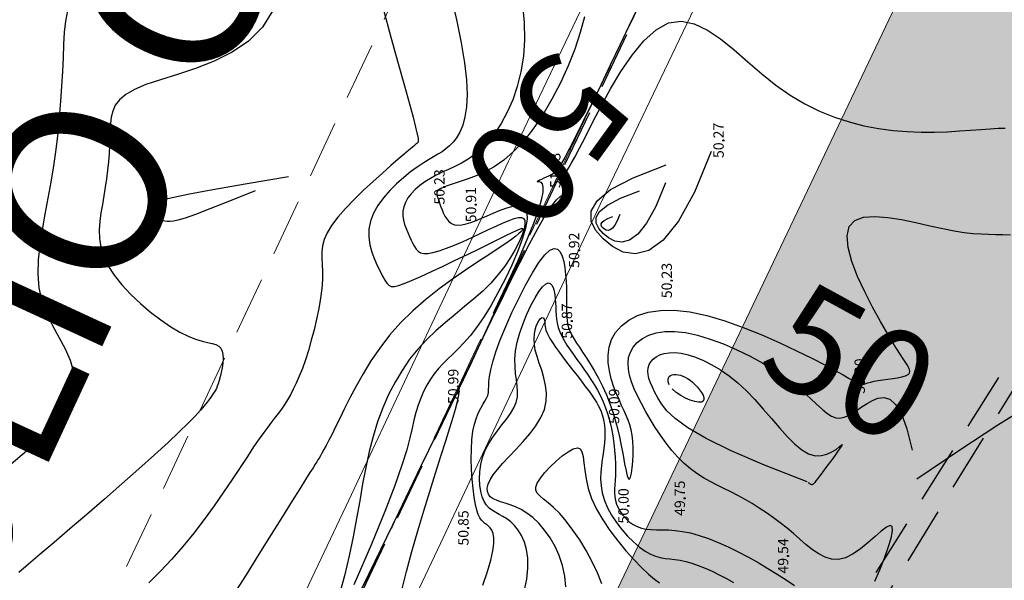
# Model space of a CAD drawing. Units: metres. Extents: x 571070 to 572050, y 6157413 to 6159161.
# Drawn here: x 571550 to 571614, y 6158473 to 6158509 of the extents above; entities that cross this region are included whole.
import ezdxf
from ezdxf.enums import TextEntityAlignment as Align

# ---------------------------------------------------------------- set-up
doc = ezdxf.new("R2010")
doc.units = ezdxf.units.M
doc.header["$LTSCALE"] = 15
doc.header["$PDMODE"] = 2
doc.header["$PDSIZE"] = 0.05
doc.linetypes.add('DASHEDX2', pattern=[1.5, 1, -0.5])
doc.linetypes.add('HIDDEN', pattern=[0.375, 0.25, -0.125])
for name, color, linetype in [('_EB _DO - curvas de nivel', 44, 'CONTINUOUS'), ('_EB _DO - curvas numero', 7, 'CONTINUOUS'), ('_EB _DO - datos', 7, 'CONTINUOUS'), ('_EB _DO - hatch', 253, 'CONTINUOUS'), ('_EB _DO - limite padron', 1, 'CONTINUOUS'), ('_EB _RO - mediciones', 7, 'CONTINUOUS'), ('_EB _RO - pavimento', 30, 'CONTINUOUS'), ('_EB _RO - quiebre pendiente', 9, 'HIDDEN'), ('_EB _RO - tejidos', 4, 'HIDDEN'), ('COTAS', 8, 'CONTINUOUS'), ('NTAQUI', 4, 'CONTINUOUS')]:
    doc.layers.add(name, color=color, linetype=linetype)
doc.styles.add('_EB _ROMAND', font='romand.shx')
doc.styles.add('_EB _ROMANT', font='ROMANT.SHX')
doc.styles.get("Standard").update_dxf_attribs({"font": 'LEROYSP.SHX'})

# ---------------------------------------------------------------- blocks, each defined once
blk = doc.blocks.new('PUNTO')
at = {"layer": 'NTAQUI'}
blk.add_point((0, 0), dxfattribs=at)
at = {"layer": 'COTAS'}
blk.add_attdef('COTA', text='', height=0.15, dxfattribs=at).set_placement((0, 0), align=Align.CENTER)
at = {"layer": 'NTAQUI', "flags": 1}
blk.add_attdef('HAND_EST', text='', height=0.15, dxfattribs=at).set_placement((0, 0.483), align=Align.CENTER)
at = {"layer": 'NTAQUI'}
blk.add_attdef('NUMERO', (0, -0.3), '', height=0.15, dxfattribs=at)

msp = doc.modelspace()

# ---------------------------------------------------------------- hatches: boundary and pattern name
at = {"layer": '_EB _DO - hatch', "lineweight": 0}
h = msp.add_hatch(color=256, dxfattribs=at)
h.paths.add_polyline_path([(571586.767, 6157655.705, 0.101927), (571625.86, 6157770.066, -0.167011), (571685.418, 6157853.895), (571685.418, 6157853.895), (571704.248, 6157861.438), (571710.069, 6157863.251), (571694.416, 6157913.493), (571702.681, 6157969.704), (571782.392, 6158096.116), (571772.292, 6158130.312), (571771.638, 6158130.474), (571673.928, 6158384.967), (571639.818, 6158221.21), (571639.818, 6158221.21, -0.037142), (571578.505, 6157998.611), (571578.505, 6157998.611), (571536.155, 6157883.881, 0.035893), (571497.475, 6157742.089), (571567.188, 6157673.632), (571586.767, 6157655.705)])
h.paths.add_polyline_path([(571586.767, 6157655.705), (571567.188, 6157673.632), (571568.043, 6157633.113), (571568.043, 6157633.113, 0.043232)])
h.paths.add_polyline_path([(571673.928, 6158384.967), (571771.638, 6158130.474), (571772.292, 6158130.312), (571958.521, 6158084.042), (571952.967, 6158188.52), (571852.459, 6158668.714), (571743.762, 6158720.225), (571743.762, 6158720.225)])
h.paths.add_polyline_path([(571568.043, 6157633.113), (571567.188, 6157673.632), (571497.475, 6157742.089, 0.025613), (571482.483, 6157638.22), (571479.348, 6157598.822), (571476.546, 6157560.55, 0.097577), (571531.344, 6157596.842), (571531.344, 6157596.842), (571566.469, 6157631.537), (571566.469, 6157631.537, 0.003275), (571568.043, 6157633.112)])
h.paths.add_polyline_path([(571513.154, 6158267.564), (571559.5, 6158171.456), (571594.427, 6158246.04), (571682.638, 6158669.523), (571682.638, 6158669.523), (571494.249, 6158274.069), (571494.25, 6158274.069)])

# ---------------------------------------------------------------- linework, layer by layer
at = {"layer": '_EB _DO - curvas de nivel'}
for points in [[(571577.769, 6158510.527), (571578.101, 6158509.012), (571578.39, 6158507.585), (571578.609, 6158506.295), (571578.735, 6158505.177), (571578.774, 6158504.228), (571578.738, 6158503.431), (571578.64, 6158502.768), (571578.491, 6158502.222), (571578.304, 6158501.778), (571578.091, 6158501.418), (571577.864, 6158501.126), (571577.633, 6158500.886), (571577.396, 6158500.683), (571577.146, 6158500.504), (571576.879, 6158500.336), (571576.59, 6158500.165), (571576.272, 6158499.978), (571575.922, 6158499.761), (571575.533, 6158499.5), (571575.104, 6158499.187), (571574.651, 6158498.823), (571574.192, 6158498.417), (571573.747, 6158497.974), (571573.335, 6158497.502), (571572.975, 6158497.008), (571572.686, 6158496.498), (571572.487, 6158495.979), (571572.392, 6158495.458), (571572.389, 6158494.943), (571572.458, 6158494.441), (571572.584, 6158493.96), (571572.747, 6158493.509), (571572.929, 6158493.093), (571573.114, 6158492.722), (571573.281, 6158492.403), (571573.421, 6158492.142), (571573.547, 6158491.942), (571573.679, 6158491.805), (571573.839, 6158491.732), (571574.047, 6158491.725), (571574.323, 6158491.784), (571574.689, 6158491.912), (571575.164, 6158492.11), (571575.76, 6158492.376), (571576.455, 6158492.697), (571577.215, 6158493.056), (571578.008, 6158493.435), (571578.802, 6158493.818), (571579.565, 6158494.189), (571580.265, 6158494.53), (571580.868, 6158494.825), (571581.351, 6158495.06), (571581.721, 6158495.238), (571581.992, 6158495.366), (571582.18, 6158495.45), (571582.299, 6158495.496), (571582.365, 6158495.512), (571582.393, 6158495.503), (571582.396, 6158495.476), (571582.386, 6158495.435), (571582.353, 6158495.375), (571582.28, 6158495.288), (571582.154, 6158495.168), (571581.958, 6158495.006), (571581.678, 6158494.796), (571581.3, 6158494.529), (571580.806, 6158494.198), (571580.19, 6158493.798), (571579.471, 6158493.331), (571578.675, 6158492.801), (571577.827, 6158492.213), (571576.955, 6158491.57), (571576.083, 6158490.879), (571575.239, 6158490.142), (571574.448, 6158489.364), (571573.731, 6158488.551), (571573.089, 6158487.717), (571572.515, 6158486.877), (571572.005, 6158486.047), (571571.553, 6158485.243), (571571.154, 6158484.48), (571570.804, 6158483.773), (571570.495, 6158483.137), (571570.224, 6158482.585), (571569.988, 6158482.114), (571569.784, 6158481.715), (571569.608, 6158481.381), (571569.459, 6158481.105), (571569.334, 6158480.88), (571569.229, 6158480.698), (571569.143, 6158480.552), (571569.069, 6158480.431), (571568.991, 6158480.307), (571568.892, 6158480.149), (571568.75, 6158479.927), (571568.548, 6158479.607), (571568.267, 6158479.16), (571567.887, 6158478.555), (571567.39, 6158477.759), (571566.765, 6158476.756), (571566.035, 6158475.585), (571565.233, 6158474.3), (571564.39, 6158472.954), (571563.539, 6158471.601)], [(571566.144, 6158509.703), (571565.468, 6158508.604), (571564.562, 6158507.706), (571563.492, 6158506.979), (571562.319, 6158506.393), (571561.107, 6158505.919), (571559.92, 6158505.527), (571558.82, 6158505.188), (571557.871, 6158504.871), (571557.121, 6158504.552), (571556.558, 6158504.224), (571556.154, 6158503.883), (571555.881, 6158503.526), (571555.713, 6158503.152), (571555.621, 6158502.756), (571555.579, 6158502.336), (571555.558, 6158501.889), (571555.537, 6158501.414), (571555.509, 6158500.913), (571555.473, 6158500.392), (571555.429, 6158499.854), (571555.375, 6158499.304), (571555.31, 6158498.747), (571555.233, 6158498.188), (571555.143, 6158497.63), (571555.043, 6158497.076), (571554.945, 6158496.525), (571554.869, 6158495.974), (571554.83, 6158495.419), (571554.846, 6158494.855), (571554.935, 6158494.282), (571555.113, 6158493.693), (571555.398, 6158493.087), (571555.8, 6158492.463), (571556.303, 6158491.833), (571556.882, 6158491.212), (571557.514, 6158490.613), (571558.174, 6158490.054), (571558.84, 6158489.547), (571559.487, 6158489.109), (571560.092, 6158488.753), (571560.634, 6158488.489), (571561.112, 6158488.304), (571561.528, 6158488.176), (571561.884, 6158488.087), (571562.182, 6158488.016), (571562.424, 6158487.944), (571562.613, 6158487.851), (571562.75, 6158487.716), (571562.839, 6158487.526), (571562.885, 6158487.288), (571562.896, 6158487.016), (571562.877, 6158486.723), (571562.836, 6158486.422), (571562.779, 6158486.126), (571562.713, 6158485.848), (571562.646, 6158485.603), (571562.581, 6158485.398), (571562.519, 6158485.23), (571562.458, 6158485.091), (571562.396, 6158484.971), (571562.33, 6158484.863), (571562.259, 6158484.758), (571562.181, 6158484.647), (571562.094, 6158484.523), (571561.992, 6158484.376), (571561.859, 6158484.193), (571561.676, 6158483.96), (571561.423, 6158483.664), (571561.08, 6158483.291), (571560.628, 6158482.827), (571560.047, 6158482.259), (571559.317, 6158481.572), (571558.429, 6158480.762), (571557.415, 6158479.853), (571556.315, 6158478.882), (571555.171, 6158477.882), (571554.026, 6158476.889), (571552.92, 6158475.935), (571551.894, 6158475.057), (571550.991, 6158474.289), (571550.239, 6158473.651), (571549.611, 6158473.108)], [(571573.314, 6158509.838), (571573.82, 6158507.961), (571574.296, 6158506.256), (571574.708, 6158504.794), (571575.03, 6158503.631), (571575.267, 6158502.747), (571575.43, 6158502.102), (571575.532, 6158501.657), (571575.586, 6158501.374), (571575.603, 6158501.212), (571575.595, 6158501.134), (571575.576, 6158501.1), (571575.551, 6158501.075), (571575.514, 6158501.043), (571575.451, 6158500.992), (571575.35, 6158500.909), (571575.197, 6158500.782), (571574.979, 6158500.6), (571574.684, 6158500.351), (571574.3, 6158500.021), (571573.819, 6158499.605), (571573.264, 6158499.115), (571572.663, 6158498.572), (571572.044, 6158497.993), (571571.436, 6158497.398), (571570.866, 6158496.805), (571570.364, 6158496.234), (571569.958, 6158495.703), (571569.667, 6158495.225), (571569.48, 6158494.791), (571569.375, 6158494.383), (571569.332, 6158493.986), (571569.33, 6158493.584), (571569.347, 6158493.161), (571569.363, 6158492.7), (571569.358, 6158492.185), (571569.314, 6158491.606), (571569.233, 6158490.973), (571569.119, 6158490.302), (571568.979, 6158489.61), (571568.817, 6158488.913), (571568.638, 6158488.227), (571568.448, 6158487.569), (571568.253, 6158486.953), (571568.055, 6158486.394), (571567.858, 6158485.89), (571567.662, 6158485.438), (571567.469, 6158485.033), (571567.279, 6158484.671), (571567.093, 6158484.348), (571566.912, 6158484.061), (571566.738, 6158483.804), (571566.569, 6158483.572), (571566.4, 6158483.351), (571566.221, 6158483.122), (571566.024, 6158482.869), (571565.8, 6158482.575), (571565.542, 6158482.224), (571565.24, 6158481.798), (571564.887, 6158481.28), (571564.476, 6158480.659), (571564.009, 6158479.947), (571563.49, 6158479.164), (571562.925, 6158478.327), (571562.318, 6158477.454), (571561.672, 6158476.563), (571560.994, 6158475.674), (571560.286, 6158474.803), (571559.555, 6158473.968), (571558.81, 6158473.172), (571558.062, 6158472.418)], [(571589.853, 6158509.817), (571589.314, 6158508.678), (571588.721, 6158507.433), (571588.1, 6158506.135), (571587.475, 6158504.837), (571586.873, 6158503.595), (571586.319, 6158502.46), (571585.838, 6158501.488), (571585.45, 6158500.717), (571585.144, 6158500.134), (571584.907, 6158499.71), (571584.723, 6158499.417), (571584.577, 6158499.225), (571584.454, 6158499.107), (571584.339, 6158499.034), (571584.216, 6158498.977), (571584.075, 6158498.914), (571583.921, 6158498.845), (571583.766, 6158498.773), (571583.62, 6158498.703), (571583.494, 6158498.641), (571583.398, 6158498.591), (571583.342, 6158498.557), (571583.338, 6158498.545), (571583.39, 6158498.554), (571583.478, 6158498.556), (571583.579, 6158498.52), (571583.667, 6158498.414), (571583.718, 6158498.205), (571583.706, 6158497.862), (571583.607, 6158497.351), (571583.395, 6158496.642), (571583.056, 6158495.715), (571582.61, 6158494.613), (571582.087, 6158493.392), (571581.517, 6158492.108), (571580.93, 6158490.817), (571580.355, 6158489.575), (571579.822, 6158488.439), (571579.362, 6158487.465), (571578.998, 6158486.695), (571578.723, 6158486.116), (571578.525, 6158485.7), (571578.39, 6158485.42), (571578.307, 6158485.249), (571578.263, 6158485.16), (571578.245, 6158485.124), (571578.239, 6158485.116), (571578.236, 6158485.112), (571578.233, 6158485.108), (571578.23, 6158485.103), (571578.228, 6158485.099), (571578.225, 6158485.093), (571578.223, 6158485.088), (571578.222, 6158485.082), (571578.22, 6158485.076), (571578.207, 6158485.047), (571578.126, 6158484.876), (571577.909, 6158484.425), (571577.487, 6158483.551), (571576.791, 6158482.114), (571575.754, 6158479.975), (571574.306, 6158476.991), (571572.38, 6158473.024), (571569.94, 6158468.001)], [(571582.382, 6158510.063), (571582.485, 6158508.915), (571582.51, 6158507.795), (571582.44, 6158506.724), (571582.281, 6158505.71), (571582.046, 6158504.76), (571581.747, 6158503.878), (571581.395, 6158503.071), (571581.004, 6158502.344), (571580.586, 6158501.703), (571580.153, 6158501.153), (571579.715, 6158500.697), (571579.277, 6158500.323), (571578.841, 6158500.017), (571578.409, 6158499.763), (571577.983, 6158499.548), (571577.565, 6158499.355), (571577.159, 6158499.17), (571576.766, 6158498.979), (571576.388, 6158498.77), (571576.032, 6158498.541), (571575.702, 6158498.297), (571575.404, 6158498.038), (571575.145, 6158497.768), (571574.929, 6158497.49), (571574.763, 6158497.205), (571574.652, 6158496.917), (571574.599, 6158496.627), (571574.598, 6158496.339), (571574.639, 6158496.054), (571574.713, 6158495.774), (571574.81, 6158495.501), (571574.921, 6158495.238), (571575.037, 6158494.987), (571575.148, 6158494.75), (571575.249, 6158494.529), (571575.347, 6158494.33), (571575.455, 6158494.159), (571575.585, 6158494.022), (571575.749, 6158493.924), (571575.958, 6158493.873), (571576.223, 6158493.872), (571576.558, 6158493.93), (571576.969, 6158494.048), (571577.444, 6158494.217), (571577.966, 6158494.427), (571578.517, 6158494.665), (571579.081, 6158494.919), (571579.64, 6158495.178), (571580.177, 6158495.43), (571580.676, 6158495.663), (571581.122, 6158495.866), (571581.51, 6158496.031), (571581.84, 6158496.151), (571582.108, 6158496.216), (571582.315, 6158496.221), (571582.457, 6158496.157), (571582.534, 6158496.017), (571582.544, 6158495.792), (571582.485, 6158495.48), (571582.36, 6158495.09), (571582.171, 6158494.639), (571581.918, 6158494.139), (571581.606, 6158493.606), (571581.234, 6158493.055), (571580.807, 6158492.499), (571580.325, 6158491.954), (571579.793, 6158491.43), (571579.22, 6158490.921), (571578.618, 6158490.418), (571577.998, 6158489.912), (571577.372, 6158489.392), (571576.752, 6158488.848), (571576.15, 6158488.272), (571575.575, 6158487.654), (571575.04, 6158486.986), (571574.544, 6158486.267), (571574.088, 6158485.499), (571573.672, 6158484.683), (571573.295, 6158483.822), (571572.958, 6158482.916), (571572.66, 6158481.968), (571572.401, 6158480.979), (571572.178, 6158479.949), (571571.979, 6158478.88), (571571.788, 6158477.768), (571571.59, 6158476.615), (571571.37, 6158475.418), (571571.112, 6158474.177), (571570.802, 6158472.892), (571570.425, 6158471.56)], [(571574.515, 6158471.875), (571574.834, 6158473.162), (571575.187, 6158474.479), (571575.564, 6158475.805), (571575.954, 6158477.113), (571576.344, 6158478.38), (571576.721, 6158479.579), (571577.074, 6158480.686), (571577.391, 6158481.675), (571577.658, 6158482.522), (571577.867, 6158483.208), (571578.023, 6158483.746), (571578.134, 6158484.155), (571578.206, 6158484.455), (571578.249, 6158484.666), (571578.269, 6158484.806), (571578.274, 6158484.895), (571578.273, 6158484.953), (571578.272, 6158484.997), (571578.272, 6158485.03), (571578.272, 6158485.054), (571578.273, 6158485.071), (571578.274, 6158485.083), (571578.275, 6158485.089), (571578.276, 6158485.093), (571578.277, 6158485.096), (571578.28, 6158485.102), (571578.295, 6158485.136), (571578.335, 6158485.224), (571578.414, 6158485.393), (571578.545, 6158485.672), (571578.74, 6158486.085), (571579.012, 6158486.662), (571579.374, 6158487.429), (571579.834, 6158488.398), (571580.372, 6158489.527), (571580.964, 6158490.755), (571581.585, 6158492.024), (571582.211, 6158493.277), (571582.816, 6158494.453), (571583.377, 6158495.495), (571583.868, 6158496.345), (571584.27, 6158496.959), (571584.588, 6158497.361), (571584.83, 6158497.593), (571585.008, 6158497.693), (571585.13, 6158497.702), (571585.206, 6158497.661), (571585.246, 6158497.608), (571585.259, 6158497.586), (571585.255, 6158497.624), (571585.238, 6158497.719), (571585.213, 6158497.859), (571585.184, 6158498.029), (571585.156, 6158498.218), (571585.132, 6158498.412), (571585.117, 6158498.599), (571585.115, 6158498.766), (571585.131, 6158498.907), (571585.174, 6158499.045), (571585.252, 6158499.209), (571585.373, 6158499.43), (571585.548, 6158499.736), (571585.784, 6158500.159), (571586.091, 6158500.726), (571586.476, 6158501.469), (571586.948, 6158502.401), (571587.497, 6158503.469), (571588.115, 6158504.604), (571588.792, 6158505.738), (571589.519, 6158506.802), (571590.285, 6158507.728), (571591.081, 6158508.446), (571591.897, 6158508.888), (571592.725, 6158509.006), (571593.564, 6158508.835), (571594.415, 6158508.43), (571595.278, 6158507.846), (571596.156, 6158507.14), (571597.047, 6158506.366), (571597.953, 6158505.581), (571598.875, 6158504.839), (571599.813, 6158504.186), (571600.764, 6158503.627), (571601.723, 6158503.154), (571602.686, 6158502.763), (571603.65, 6158502.447), (571604.611, 6158502.2), (571605.564, 6158502.016), (571606.506, 6158501.889), (571607.431, 6158501.814), (571608.333, 6158501.781), (571609.205, 6158501.782), (571610.037, 6158501.809), (571610.822, 6158501.853), (571611.553, 6158501.905), (571612.222, 6158501.957), (571612.82, 6158502.001), (571613.343, 6158502.029), (571613.801, 6158502.044)], [(571567.146, 6158498.868), (571564.338, 6158498.389), (571562.227, 6158498.017), (571560.715, 6158497.736), (571559.701, 6158497.531), (571559.085, 6158497.387), (571558.769, 6158497.288), (571558.652, 6158497.219), (571558.634, 6158497.164), (571558.632, 6158497.111), (571558.629, 6158497.058), (571558.626, 6158497.004), (571558.622, 6158496.95), (571558.616, 6158496.896), (571558.61, 6158496.841), (571558.603, 6158496.787), (571558.594, 6158496.734), (571558.585, 6158496.681), (571558.575, 6158496.628), (571558.568, 6158496.575), (571558.564, 6158496.522), (571558.566, 6158496.468), (571558.574, 6158496.413), (571558.591, 6158496.357), (571558.619, 6158496.299), (571558.658, 6158496.239), (571558.711, 6158496.18), (571558.781, 6158496.124), (571558.869, 6158496.074), (571558.977, 6158496.032), (571559.108, 6158496.002), (571559.264, 6158495.984), (571559.447, 6158495.983), (571559.669, 6158496.005), (571559.98, 6158496.072), (571560.443, 6158496.209), (571561.117, 6158496.443), (571562.063, 6158496.8), (571563.343, 6158497.306), (571565.017, 6158497.986)], [(571591.694, 6158498.472), (571591.064, 6158496.939), (571590.46, 6158495.847), (571589.885, 6158495.135), (571589.345, 6158494.743), (571588.845, 6158494.612), (571588.389, 6158494.681), (571587.982, 6158494.891), (571587.63, 6158495.182), (571587.345, 6158495.504), (571587.174, 6158495.848), (571587.175, 6158496.217), (571587.402, 6158496.611), (571587.911, 6158497.032), (571588.759, 6158497.481), (571590.002, 6158497.961)], [(571588.723, 6158496.418), (571588.554, 6158496.005), (571588.39, 6158495.71), (571588.236, 6158495.519), (571588.09, 6158495.413), (571587.955, 6158495.378), (571587.832, 6158495.396), (571587.723, 6158495.453), (571587.628, 6158495.531), (571587.551, 6158495.618), (571587.505, 6158495.711), (571587.505, 6158495.81), (571587.566, 6158495.916), (571587.704, 6158496.03), (571587.932, 6158496.151), (571588.267, 6158496.28)], [(571582.496, 6158471.864), (571582.66, 6158472.667), (571582.735, 6158473.388), (571582.727, 6158474.028), (571582.648, 6158474.591), (571582.511, 6158475.082), (571582.328, 6158475.504), (571582.11, 6158475.862), (571581.868, 6158476.16), (571581.616, 6158476.402), (571581.363, 6158476.594), (571581.115, 6158476.75), (571580.873, 6158476.883), (571580.642, 6158477.008), (571580.426, 6158477.14), (571580.226, 6158477.293), (571580.047, 6158477.483), (571579.891, 6158477.723), (571579.763, 6158478.024), (571579.665, 6158478.38), (571579.603, 6158478.779), (571579.58, 6158479.212), (571579.599, 6158479.666), (571579.666, 6158480.133), (571579.784, 6158480.6), (571579.957, 6158481.058), (571580.185, 6158481.497), (571580.455, 6158481.918), (571580.749, 6158482.322), (571581.049, 6158482.713), (571581.339, 6158483.092), (571581.601, 6158483.462), (571581.817, 6158483.825), (571581.97, 6158484.182), (571582.049, 6158484.538), (571582.066, 6158484.897), (571582.04, 6158485.268), (571581.991, 6158485.657), (571581.937, 6158486.07), (571581.897, 6158486.515), (571581.891, 6158486.999), (571581.936, 6158487.529), (571582.048, 6158488.106), (571582.217, 6158488.713), (571582.43, 6158489.327), (571582.674, 6158489.925), (571582.936, 6158490.484), (571583.201, 6158490.982), (571583.457, 6158491.396), (571583.69, 6158491.702), (571583.889, 6158491.886), (571584.054, 6158491.956), (571584.189, 6158491.93), (571584.297, 6158491.823), (571584.381, 6158491.652), (571584.443, 6158491.434), (571584.488, 6158491.185), (571584.518, 6158490.922), (571584.536, 6158490.658), (571584.548, 6158490.395), (571584.56, 6158490.132), (571584.577, 6158489.867), (571584.605, 6158489.601), (571584.65, 6158489.332), (571584.717, 6158489.058), (571584.812, 6158488.779), (571584.94, 6158488.494), (571585.097, 6158488.203), (571585.278, 6158487.906), (571585.478, 6158487.603), (571585.694, 6158487.295), (571585.92, 6158486.982), (571586.152, 6158486.664), (571586.385, 6158486.341), (571586.614, 6158486.013), (571586.838, 6158485.678), (571587.053, 6158485.334), (571587.259, 6158484.978), (571587.452, 6158484.608), (571587.632, 6158484.221), (571587.795, 6158483.816), (571587.94, 6158483.389), (571588.065, 6158482.94), (571588.171, 6158482.475), (571588.258, 6158482.002), (571588.327, 6158481.529), (571588.378, 6158481.063), (571588.414, 6158480.613), (571588.433, 6158480.187), (571588.438, 6158479.792), (571588.43, 6158479.434), (571588.414, 6158479.109), (571588.396, 6158478.812), (571588.383, 6158478.538), (571588.381, 6158478.281), (571588.397, 6158478.035), (571588.436, 6158477.795), (571588.506, 6158477.555), (571588.61, 6158477.311), (571588.748, 6158477.069), (571588.917, 6158476.833), (571589.115, 6158476.612), (571589.338, 6158476.41), (571589.585, 6158476.234), (571589.853, 6158476.091), (571590.14, 6158475.986), (571590.443, 6158475.924), (571590.766, 6158475.893), (571591.112, 6158475.883), (571591.485, 6158475.879), (571591.889, 6158475.87), (571592.329, 6158475.841), (571592.807, 6158475.781), (571593.327, 6158475.677), (571593.892, 6158475.519), (571594.494, 6158475.311), (571595.123, 6158475.058), (571595.771, 6158474.769), (571596.429, 6158474.449), (571597.086, 6158474.104), (571597.733, 6158473.743), (571598.362, 6158473.37), (571598.964, 6158472.993), (571599.538, 6158472.617), (571600.08, 6158472.248)], [(571585.212, 6158472.169), (571585.144, 6158472.872), (571584.996, 6158473.551), (571584.778, 6158474.198), (571584.503, 6158474.805), (571584.182, 6158475.364), (571583.827, 6158475.868), (571583.449, 6158476.308), (571583.061, 6158476.678), (571582.674, 6158476.971), (571582.293, 6158477.199), (571581.924, 6158477.373), (571581.574, 6158477.508), (571581.247, 6158477.615), (571580.95, 6158477.709), (571580.688, 6158477.802), (571580.467, 6158477.907), (571580.291, 6158478.036), (571580.167, 6158478.193), (571580.098, 6158478.378), (571580.09, 6158478.596), (571580.146, 6158478.846), (571580.272, 6158479.132), (571580.473, 6158479.456), (571580.752, 6158479.819), (571581.111, 6158480.222), (571581.527, 6158480.661), (571581.976, 6158481.129), (571582.432, 6158481.623), (571582.87, 6158482.135), (571583.263, 6158482.66), (571583.588, 6158483.192), (571583.817, 6158483.725), (571583.933, 6158484.255), (571583.951, 6158484.778), (571583.892, 6158485.29), (571583.779, 6158485.788), (571583.633, 6158486.269), (571583.476, 6158486.73), (571583.33, 6158487.168), (571583.217, 6158487.579), (571583.155, 6158487.96), (571583.138, 6158488.309), (571583.16, 6158488.625), (571583.212, 6158488.904), (571583.284, 6158489.144), (571583.368, 6158489.344), (571583.457, 6158489.501), (571583.541, 6158489.614), (571583.613, 6158489.68), (571583.673, 6158489.706), (571583.722, 6158489.696), (571583.761, 6158489.657), (571583.791, 6158489.595), (571583.814, 6158489.516), (571583.83, 6158489.426), (571583.841, 6158489.33), (571583.848, 6158489.234), (571583.858, 6158489.132), (571583.877, 6158489.019), (571583.911, 6158488.888), (571583.966, 6158488.735), (571584.051, 6158488.552), (571584.17, 6158488.334), (571584.332, 6158488.075), (571584.538, 6158487.772), (571584.783, 6158487.433), (571585.055, 6158487.067), (571585.345, 6158486.686), (571585.642, 6158486.301), (571585.935, 6158485.922), (571586.215, 6158485.56), (571586.471, 6158485.225), (571586.696, 6158484.925), (571586.889, 6158484.657), (571587.054, 6158484.415), (571587.194, 6158484.193), (571587.312, 6158483.983), (571587.412, 6158483.781), (571587.495, 6158483.58), (571587.565, 6158483.373), (571587.626, 6158483.156), (571587.675, 6158482.926), (571587.712, 6158482.682), (571587.737, 6158482.421), (571587.748, 6158482.144), (571587.743, 6158481.848), (571587.723, 6158481.532), (571587.687, 6158481.194), (571587.634, 6158480.835), (571587.574, 6158480.453), (571587.52, 6158480.052), (571587.481, 6158479.633), (571587.469, 6158479.196), (571587.497, 6158478.744), (571587.574, 6158478.279), (571587.712, 6158477.801), (571587.92, 6158477.313), (571588.187, 6158476.826), (571588.502, 6158476.349), (571588.853, 6158475.893), (571589.227, 6158475.469), (571589.611, 6158475.088), (571589.994, 6158474.759), (571590.363, 6158474.495), (571590.708, 6158474.3), (571591.035, 6158474.166), (571591.35, 6158474.078), (571591.66, 6158474.021), (571591.974, 6158473.981), (571592.298, 6158473.944), (571592.64, 6158473.896), (571593.008, 6158473.822), (571593.405, 6158473.71), (571593.829, 6158473.564), (571594.273, 6158473.386), (571594.729, 6158473.182), (571595.192, 6158472.957), (571595.655, 6158472.714), (571596.111, 6158472.459)], [(571605.308, 6158472.544), (571605.638, 6158473.285), (571605.939, 6158474.031), (571606.189, 6158474.734), (571606.371, 6158475.346), (571606.464, 6158475.819), (571606.449, 6158476.105), (571606.312, 6158476.172), (571606.067, 6158476.053), (571605.733, 6158475.793), (571605.33, 6158475.442), (571604.876, 6158475.046), (571604.392, 6158474.653), (571603.896, 6158474.311), (571603.408, 6158474.066), (571602.944, 6158473.957), (571602.502, 6158473.974), (571602.077, 6158474.097), (571601.664, 6158474.308), (571601.258, 6158474.587), (571600.854, 6158474.914), (571600.446, 6158475.269), (571600.03, 6158475.634), (571599.602, 6158475.992), (571599.162, 6158476.338), (571598.713, 6158476.672), (571598.256, 6158476.992), (571597.795, 6158477.297), (571597.332, 6158477.586), (571596.868, 6158477.858), (571596.405, 6158478.111), (571595.947, 6158478.347), (571595.493, 6158478.572), (571595.045, 6158478.796), (571594.603, 6158479.027), (571594.167, 6158479.275), (571593.738, 6158479.549), (571593.317, 6158479.857), (571592.904, 6158480.208), (571592.501, 6158480.609), (571592.109, 6158481.054), (571591.73, 6158481.532), (571591.368, 6158482.036), (571591.023, 6158482.555), (571590.699, 6158483.08), (571590.398, 6158483.602), (571590.122, 6158484.112), (571589.873, 6158484.601), (571589.658, 6158485.07), (571589.483, 6158485.518), (571589.352, 6158485.945), (571589.274, 6158486.351), (571589.252, 6158486.738), (571589.294, 6158487.106), (571589.406, 6158487.454), (571589.592, 6158487.781), (571589.853, 6158488.08), (571590.19, 6158488.34), (571590.601, 6158488.553), (571591.087, 6158488.707), (571591.647, 6158488.795), (571592.281, 6158488.805), (571592.989, 6158488.729), (571593.767, 6158488.559), (571594.598, 6158488.307), (571595.46, 6158487.984), (571596.333, 6158487.604), (571597.195, 6158487.181), (571598.026, 6158486.726), (571598.805, 6158486.254), (571599.51, 6158485.777), (571600.127, 6158485.308), (571600.66, 6158484.859), (571601.123, 6158484.44), (571601.525, 6158484.061), (571601.879, 6158483.734), (571602.197, 6158483.469), (571602.49, 6158483.277), (571602.768, 6158483.169), (571603.044, 6158483.151), (571603.32, 6158483.211), (571603.6, 6158483.333), (571603.887, 6158483.5), (571604.183, 6158483.698), (571604.492, 6158483.908), (571604.817, 6158484.117), (571605.16, 6158484.306), (571605.522, 6158484.452), (571605.899, 6158484.5), (571606.283, 6158484.387), (571606.667, 6158484.049), (571607.044, 6158483.424), (571607.407, 6158482.45), (571607.748, 6158481.061)], [(571600.913, 6158479.007), (571598.132, 6158480.092), (571595.965, 6158481.03), (571594.329, 6158481.837), (571593.141, 6158482.529), (571592.316, 6158483.123), (571591.771, 6158483.634), (571591.423, 6158484.079), (571591.188, 6158484.474), (571590.997, 6158484.833), (571590.836, 6158485.161), (571590.709, 6158485.461), (571590.616, 6158485.736), (571590.56, 6158485.988), (571590.542, 6158486.221), (571590.564, 6158486.437), (571590.629, 6158486.639), (571590.737, 6158486.829), (571590.888, 6158487.003), (571591.084, 6158487.154), (571591.322, 6158487.277), (571591.604, 6158487.367), (571591.929, 6158487.417), (571592.297, 6158487.423), (571592.707, 6158487.379), (571593.159, 6158487.279), (571593.648, 6158487.123), (571594.165, 6158486.909), (571594.706, 6158486.636), (571595.262, 6158486.303), (571595.828, 6158485.91), (571596.396, 6158485.454), (571596.961, 6158484.937), (571597.516, 6158484.361), (571598.059, 6158483.748), (571598.59, 6158483.126), (571599.106, 6158482.522), (571599.608, 6158481.963), (571600.093, 6158481.476), (571600.561, 6158481.088), (571601.01, 6158480.827), (571601.439, 6158480.709), (571601.839, 6158480.713), (571602.203, 6158480.804), (571602.523, 6158480.95), (571602.79, 6158481.119), (571602.995, 6158481.277), (571603.131, 6158481.393), (571603.188, 6158481.432), (571603.164, 6158481.372), (571603.068, 6158481.223), (571602.918, 6158481.005), (571602.727, 6158480.739), (571602.512, 6158480.443), (571602.288, 6158480.139), (571602.07, 6158479.845), (571601.874, 6158479.581), (571601.713, 6158479.365), (571601.584, 6158479.193), (571601.483, 6158479.061), (571601.406, 6158478.965), (571601.347, 6158478.898), (571601.303, 6158478.855), (571601.269, 6158478.831), (571601.24, 6158478.821), (571601.212, 6158478.82), (571601.183, 6158478.827), (571601.152, 6158478.841), (571601.117, 6158478.863), (571601.077, 6158478.89), (571601.031, 6158478.924), (571600.977, 6158478.963)], [(571591.92, 6158485.327), (571591.868, 6158485.509), (571591.857, 6158485.66), (571591.882, 6158485.78), (571591.938, 6158485.872), (571592.02, 6158485.939), (571592.124, 6158485.981), (571592.245, 6158486.001), (571592.377, 6158486.001), (571592.518, 6158485.983), (571592.665, 6158485.947), (571592.817, 6158485.892), (571592.972, 6158485.818), (571593.13, 6158485.726), (571593.29, 6158485.616), (571593.451, 6158485.486), (571593.611, 6158485.338), (571593.767, 6158485.171), (571593.912, 6158484.994), (571594.037, 6158484.816), (571594.133, 6158484.644), (571594.189, 6158484.489), (571594.196, 6158484.357), (571594.146, 6158484.26), (571594.03, 6158484.204), (571593.841, 6158484.197), (571593.594, 6158484.238), (571593.308, 6158484.324), (571593, 6158484.452), (571592.689, 6158484.619), (571592.393, 6158484.823), (571592.131, 6158485.06)], [(571608.061, 6158479.197), (571610.84, 6158481.096), (571613.325, 6158482.715), (571615.527, 6158484.082)], [(571587.555, 6158472.356), (571587.27, 6158473.073), (571586.924, 6158473.804), (571586.533, 6158474.526), (571586.11, 6158475.222), (571585.671, 6158475.869), (571585.232, 6158476.45), (571584.808, 6158476.942), (571584.413, 6158477.334), (571584.058, 6158477.64), (571583.754, 6158477.883), (571583.51, 6158478.084), (571583.336, 6158478.267), (571583.244, 6158478.453), (571583.243, 6158478.664), (571583.343, 6158478.922), (571583.549, 6158479.243), (571583.841, 6158479.606), (571584.194, 6158479.987), (571584.58, 6158480.358), (571584.976, 6158480.693), (571585.354, 6158480.966), (571585.691, 6158481.15), (571585.959, 6158481.219), (571586.141, 6158481.153), (571586.255, 6158480.96), (571586.324, 6158480.653), (571586.375, 6158480.248), (571586.431, 6158479.757), (571586.518, 6158479.196), (571586.661, 6158478.578), (571586.885, 6158477.917), (571587.206, 6158477.229), (571587.612, 6158476.529), (571588.079, 6158475.833), (571588.587, 6158475.159), (571589.113, 6158474.522), (571589.636, 6158473.939), (571590.135, 6158473.428), (571590.586, 6158473.003), (571590.974, 6158472.677), (571591.304, 6158472.439)]]:
    msp.add_lwpolyline(points, dxfattribs=at)
at = {"layer": '_EB _DO - curvas de nivel', "color": 51}
for points in [[(571552.761, 6158509.697), (571552.635, 6158509.016), (571552.56, 6158508.279), (571552.516, 6158507.486), (571552.483, 6158506.636), (571552.442, 6158505.731), (571552.389, 6158504.778), (571552.321, 6158503.785), (571552.236, 6158502.761), (571552.133, 6158501.714), (571552.009, 6158500.654), (571551.863, 6158499.588), (571551.692, 6158498.525), (571551.499, 6158497.473), (571551.298, 6158496.437), (571551.112, 6158495.42), (571550.96, 6158494.428), (571550.861, 6158493.464), (571550.837, 6158492.531), (571550.908, 6158491.635), (571551.092, 6158490.78), (571551.4, 6158489.966), (571551.791, 6158489.185), (571552.213, 6158488.426), (571552.616, 6158487.677), (571552.948, 6158486.925), (571553.157, 6158486.16), (571553.192, 6158485.371), (571553.002, 6158484.544), (571552.552, 6158483.675), (571551.883, 6158482.78), (571551.048, 6158481.88), (571550.106, 6158480.997), (571549.112, 6158480.153)], [(571586.411, 6158509.296), (571586.145, 6158508.27), (571585.789, 6158507.192), (571585.354, 6158506.089), (571584.854, 6158504.989), (571584.3, 6158503.92), (571583.705, 6158502.91), (571583.081, 6158501.987), (571582.441, 6158501.18), (571581.797, 6158500.508), (571581.159, 6158499.963), (571580.536, 6158499.53), (571579.938, 6158499.191), (571579.376, 6158498.93), (571578.859, 6158498.732), (571578.396, 6158498.58), (571577.998, 6158498.459), (571577.672, 6158498.353), (571577.412, 6158498.26), (571577.212, 6158498.177), (571577.062, 6158498.102), (571576.955, 6158498.035), (571576.884, 6158497.972), (571576.841, 6158497.913), (571576.817, 6158497.855), (571576.807, 6158497.797), (571576.808, 6158497.735), (571576.82, 6158497.666), (571576.841, 6158497.587), (571576.872, 6158497.494), (571576.912, 6158497.383), (571576.96, 6158497.252), (571577.014, 6158497.096), (571577.076, 6158496.916), (571577.147, 6158496.718), (571577.232, 6158496.513), (571577.332, 6158496.311), (571577.451, 6158496.124), (571577.592, 6158495.961), (571577.758, 6158495.833), (571577.953, 6158495.75), (571578.179, 6158495.719), (571578.434, 6158495.738), (571578.717, 6158495.798), (571579.026, 6158495.895), (571579.359, 6158496.02), (571579.714, 6158496.167), (571580.09, 6158496.33), (571580.485, 6158496.501), (571580.893, 6158496.673), (571581.3, 6158496.825), (571581.687, 6158496.935), (571582.037, 6158496.983), (571582.33, 6158496.946), (571582.549, 6158496.802), (571582.676, 6158496.53), (571582.692, 6158496.109), (571582.585, 6158495.525), (571582.368, 6158494.806), (571582.061, 6158493.989), (571581.683, 6158493.11), (571581.253, 6158492.206), (571580.79, 6158491.313), (571580.314, 6158490.469), (571579.844, 6158489.71), (571579.395, 6158489.062), (571578.971, 6158488.518), (571578.571, 6158488.059), (571578.194, 6158487.666), (571577.84, 6158487.32), (571577.508, 6158487.004), (571577.197, 6158486.698), (571576.907, 6158486.385), (571576.638, 6158486.049), (571576.388, 6158485.687), (571576.159, 6158485.301), (571575.95, 6158484.891), (571575.76, 6158484.458), (571575.591, 6158484.002), (571575.441, 6158483.525), (571575.31, 6158483.028), (571575.193, 6158482.498), (571575.053, 6158481.878), (571574.848, 6158481.096), (571574.538, 6158480.083), (571574.08, 6158478.766), (571573.433, 6158477.076), (571572.554, 6158474.941), (571571.402, 6158472.292)], [(571594.665, 6158500.526), (571593.575, 6158497.874), (571592.529, 6158495.984), (571591.534, 6158494.752), (571590.6, 6158494.074), (571589.734, 6158493.847), (571588.946, 6158493.967), (571588.242, 6158494.33), (571587.632, 6158494.833), (571587.139, 6158495.39), (571586.844, 6158495.986), (571586.845, 6158496.624), (571587.237, 6158497.305), (571588.119, 6158498.033), (571589.587, 6158498.811), (571591.736, 6158499.641)], [(571579.804, 6158472.281), (571580.109, 6158473.165), (571580.325, 6158473.904), (571580.457, 6158474.505), (571580.518, 6158474.985), (571580.52, 6158475.359), (571580.474, 6158475.644), (571580.392, 6158475.856), (571580.288, 6158476.011), (571580.171, 6158476.126), (571580.053, 6158476.218), (571579.937, 6158476.301), (571579.822, 6158476.392), (571579.711, 6158476.508), (571579.604, 6158476.665), (571579.502, 6158476.878), (571579.405, 6158477.164), (571579.316, 6158477.538), (571579.234, 6158478.012), (571579.164, 6158478.567), (571579.108, 6158479.18), (571579.07, 6158479.828), (571579.053, 6158480.487), (571579.06, 6158481.134), (571579.095, 6158481.745), (571579.161, 6158482.297), (571579.259, 6158482.772), (571579.383, 6158483.175), (571579.522, 6158483.515), (571579.667, 6158483.804), (571579.809, 6158484.05), (571579.939, 6158484.265), (571580.047, 6158484.458), (571580.124, 6158484.639), (571580.164, 6158484.82), (571580.18, 6158485.017), (571580.188, 6158485.246), (571580.203, 6158485.525), (571580.241, 6158485.871), (571580.318, 6158486.3), (571580.451, 6158486.831), (571580.655, 6158487.479), (571580.941, 6158488.252), (571581.295, 6158489.116), (571581.7, 6158490.028), (571582.137, 6158490.945), (571582.588, 6158491.824), (571583.034, 6158492.62), (571583.457, 6158493.29), (571583.839, 6158493.791), (571584.164, 6158494.092), (571584.435, 6158494.207), (571584.657, 6158494.163), (571584.833, 6158493.988), (571584.97, 6158493.709), (571585.073, 6158493.352), (571585.146, 6158492.944), (571585.194, 6158492.513), (571585.224, 6158492.082), (571585.238, 6158491.657), (571585.243, 6158491.244), (571585.244, 6158490.846), (571585.244, 6158490.467), (571585.249, 6158490.111), (571585.264, 6158489.782), (571585.293, 6158489.483), (571585.341, 6158489.216), (571585.41, 6158488.973), (571585.5, 6158488.745), (571585.612, 6158488.52), (571585.747, 6158488.289), (571585.905, 6158488.042), (571586.089, 6158487.767), (571586.298, 6158487.456), (571586.533, 6158487.1), (571586.786, 6158486.698), (571587.052, 6158486.252), (571587.324, 6158485.763), (571587.592, 6158485.232), (571587.852, 6158484.661), (571588.095, 6158484.051), (571588.315, 6158483.404), (571588.505, 6158482.725), (571588.668, 6158482.036), (571588.808, 6158481.365), (571588.928, 6158480.738), (571589.031, 6158480.181), (571589.122, 6158479.722), (571589.203, 6158479.387), (571589.28, 6158479.203), (571589.353, 6158479.187), (571589.421, 6158479.32), (571589.482, 6158479.574), (571589.533, 6158479.92), (571589.57, 6158480.329), (571589.591, 6158480.773), (571589.593, 6158481.225), (571589.573, 6158481.654), (571589.528, 6158482.039), (571589.461, 6158482.387), (571589.372, 6158482.708), (571589.264, 6158483.016), (571589.138, 6158483.323), (571588.996, 6158483.64), (571588.839, 6158483.981), (571588.67, 6158484.357), (571588.492, 6158484.777), (571588.318, 6158485.235), (571588.163, 6158485.722), (571588.041, 6158486.229), (571587.967, 6158486.747), (571587.956, 6158487.265), (571588.023, 6158487.775), (571588.183, 6158488.268), (571588.447, 6158488.733), (571588.818, 6158489.157), (571589.296, 6158489.527), (571589.88, 6158489.829), (571590.57, 6158490.048), (571591.365, 6158490.172), (571592.266, 6158490.187), (571593.271, 6158490.078), (571594.375, 6158489.84), (571595.548, 6158489.491), (571596.755, 6158489.06), (571597.96, 6158488.573), (571599.129, 6158488.059), (571600.225, 6158487.543), (571601.214, 6158487.053), (571602.06, 6158486.617), (571602.737, 6158486.256), (571603.259, 6158485.967), (571603.647, 6158485.743), (571603.923, 6158485.576), (571604.11, 6158485.457), (571604.23, 6158485.378), (571604.305, 6158485.333), (571604.358, 6158485.312), (571604.408, 6158485.309), (571604.463, 6158485.32), (571604.531, 6158485.343), (571604.617, 6158485.376), (571604.728, 6158485.415), (571604.87, 6158485.459), (571605.049, 6158485.505), (571605.272, 6158485.551), (571605.541, 6158485.595), (571605.843, 6158485.638), (571606.164, 6158485.682), (571606.486, 6158485.73), (571606.795, 6158485.783), (571607.074, 6158485.843), (571607.308, 6158485.912), (571607.48, 6158485.993), (571607.577, 6158486.089), (571607.597, 6158486.216), (571607.542, 6158486.392), (571607.412, 6158486.633), (571607.208, 6158486.959), (571606.931, 6158487.386), (571606.582, 6158487.932), (571606.162, 6158488.615), (571605.677, 6158489.442), (571605.162, 6158490.376), (571604.656, 6158491.371), (571604.199, 6158492.381), (571603.83, 6158493.359), (571603.589, 6158494.257), (571603.515, 6158495.029), (571603.65, 6158495.629), (571604.017, 6158496.023), (571604.586, 6158496.232), (571605.313, 6158496.289), (571606.153, 6158496.229), (571607.061, 6158496.086), (571607.991, 6158495.893), (571608.9, 6158495.685), (571609.743, 6158495.496), (571610.484, 6158495.352), (571611.133, 6158495.253), (571611.709, 6158495.188), (571612.23, 6158495.151), (571612.715, 6158495.132), (571613.182, 6158495.123), (571613.652, 6158495.115), (571614.142, 6158495.099)]]:
    msp.add_lwpolyline(points, dxfattribs=at)
at = {"layer": '_EB _DO - limite padron', "lineweight": 0}
msp.add_lwpolyline([(571513.154, 6158267.564), (571559.5, 6158171.456), (571594.427, 6158246.04), (571682.638, 6158669.523), (571682.638, 6158669.523), (571494.249, 6158274.069), (571494.25, 6158274.069)], close=True, dxfattribs=at)
at = {"layer": '_EB _RO - pavimento', "color": 8, "linetype": 'Continuous', "lineweight": 0, "flags": 128}
for points in [[(571633.705, 6158311.92, -0.000005), (571645.423, 6158368.361, -0.000184), (571645.756, 6158369.96, -0.000008), (571647.23, 6158377.034, -0.000001), (571655.434, 6158416.397, -0.000003), (571666.939, 6158471.592, -0.000005), (571673.591, 6158503.505, -0.000409), (571681.59, 6158541.718, 0.000359), (571690.684, 6158585.139, 0.000058), (571698.217, 6158621.263, -0.000063), (571705.095, 6158654.24, -0.000019), (571708.38, 6158669.977, 0.000018), (571711.954, 6158687.099, 0.000116), (571713.563, 6158694.818, 0.000062), (571716.574, 6158709.288, 0.000903), (571716.924, 6158710.988, -0.000098), (571720.136, 6158726.703, -0.002079), (571720.979, 6158730.735, -0.000905), (571722.97, 6158739.988)], [(571721.572, 6158740.37, 0.000774), (571719.557, 6158730.982, 0.001752), (571718.688, 6158726.833, 0.000019), (571715.526, 6158711.462, -0.00016), (571715.154, 6158709.654, -0.00008), (571711.695, 6158692.906, -0.000244), (571710.558, 6158687.42, -0.000848), (571707.822, 6158674.356, 0.000557), (571703.642, 6158654.462, 0.000186), (571696.574, 6158620.566, -0.00018), (571689.233, 6158585.36, -0.000178), (571678.594, 6158534.519, 0.000294), (571672.156, 6158503.718, 0.000038), (571663.885, 6158464.015, -0.000032), (571654.028, 6158416.695, -0.000004), (571649.473, 6158394.84, 0.000003), (571644.362, 6158370.314, 0.000048), (571642.913, 6158363.355, 0.000007), (571632.249, 6158312.126, 0.000635)], [(571450.252, 6157524.28, 0.000004), (571454.495, 6157582.345, 0.000027)]]:
    msp.add_lwpolyline(points, format="xyb", dxfattribs=at)
at = {"layer": '_EB _RO - pavimento', "color": 8, "linetype": 'DASHEDX2', "lineweight": 0, "flags": 128}
msp.add_lwpolyline([(571448.879, 6157515.989, 0.000052), (571449.441, 6157523.483, 0.000461), (571449.504, 6157524.335, 0.000004), (571453.747, 6157582.398, 0.000027), (571454.299, 6157589.959, 0.000396), (571456.342, 6157618.264, -0.000331), (571458.785, 6157652.187, -0.003761), (571460.253, 6157670.474, -0.002523), (571462.783, 6157697.706, -0.005778), (571463.52, 6157704.422, -0.002071), (571465.869, 6157723.128, -0.013923), (571470.011, 6157749.303, -0.011458), (571476.651, 6157780.81, -0.012919), (571485.759, 6157815.544, -0.01427), (571495.702, 6157846.497, -0.001201), (571505.5, 6157874.041, -0.003433), (571509.017, 6157883.644, -0.000119), (571517.165, 6157905.416, -0.000276), (571520.683, 6157914.793, -0.000651), (571528.01, 6157934.213, 0.000528), (571537.052, 6157958.162, 0.003081), (571545.005, 6157979.693, 0.002115), (571556.263, 6158011.178, 0.004698), (571564.143, 6158034.2, 0.004022), (571572.878, 6158061.247, 0.003856), (571581.545, 6158089.607, 0.005298), (571587.473, 6158110.359, 0.001427), (571590.447, 6158121.324, 0.001828), (571592.713, 6158129.899, 0.003546), (571597.548, 6158149.03, 0.003101), (571602.787, 6158170.977, 0.003139), (571611.282, 6158208.647, 0.00276), (571620.437, 6158251.601, 0.000075), (571628.299, 6158289.537, -0.000126), (571632.971, 6158312.072, -0.000005), (571644.689, 6158368.514, -0.000184), (571645.022, 6158370.113, -0.000008), (571646.496, 6158377.188, -0.000001), (571654.7, 6158416.55, -0.000003), (571666.205, 6158471.746, -0.000005), (571672.857, 6158503.659, -0.000409), (571680.856, 6158541.871, 0.000359), (571689.949, 6158585.292, 0.000058), (571697.483, 6158621.417, -0.000063), (571704.361, 6158654.393, -0.000019), (571707.646, 6158670.13, 0.000018), (571711.219, 6158687.252, 0.000116), (571712.828, 6158694.97, 0.000062), (571715.839, 6158709.44, 0.000903), (571716.19, 6158711.14, -0.000098), (571719.402, 6158726.856, -0.002079), (571720.245, 6158730.889, -0.000905), (571722.236, 6158740.145)], format="xyb", dxfattribs=at)
at = {"layer": '_EB _RO - pavimento', "linetype": 'HIDDEN', "lineweight": 0}
for points in [[(571425.255, 6158178.817, -0.000136), (571418.458, 6158170.808, -0.000273), (571415.079, 6158166.833, -0.000003), (571404.631, 6158154.555, -0.000372), (571404.558, 6158154.47, -0.003499), (571399.703, 6158148.862, 0.002951), (571393.939, 6158142.219, 0.000129), (571388.684, 6158136.086, -0.000144), (571383.974, 6158130.591, -0.000077), (571378.117, 6158123.762, 0.000106), (571373.843, 6158118.778, 0.001099), (571368.44, 6158112.447, -0.001162), (571363.33, 6158106.462, -0.000314), (571360.454, 6158103.114, -0.00013), (571353.492, 6158095.022, -0.000442)], [(571617.532, 6158567.687, -0.000018), (571612.053, 6158556.282, -0.000126)], [(571598.327, 6158527.539, -0.000008), (571595.214, 6158521.01, -0.000007), (571591.548, 6158513.321, -0.00006), (571586.473, 6158502.683, 0.000188), (571584.855, 6158499.289, 0.000881), (571584.466, 6158498.469, 0.000055), (571578.216, 6158485.221, 0.0002), (571574.059, 6158476.398, -0.000321), (571571.468, 6158470.902, -0.002018), (571568.738, 6158465.181, 0.001333), (571564.593, 6158456.526, 0.000627), (571560.624, 6158448.154, -0.000819), (571557.583, 6158441.746, -0.000499), (571554.241, 6158434.75, 0.000531), (571551.099, 6158428.172, 0.000442), (571547.209, 6158419.989, -0.000636), (571544.506, 6158414.307, -0.000164), (571541.158, 6158407.3, 0.000162)]]:
    msp.add_lwpolyline(points, format="xyb", dxfattribs=at)
at = {"layer": '_EB _RO - pavimento', "lineweight": 0}
for points in [[(571588.569, 6158514.742), (571583.494, 6158504.103), (571581.875, 6158500.706), (571581.483, 6158499.88), (571575.231, 6158486.628), (571571.074, 6158477.805), (571568.483, 6158472.31, -0.002019), (571565.763, 6158466.61), (571561.614, 6158457.945), (571557.643, 6158449.569), (571554.604, 6158443.165), (571551.263, 6158436.172), (571548.12, 6158429.592), (571544.229, 6158421.406), (571541.527, 6158415.727), (571538.181, 6158408.723), (571534.797, 6158401.64), (571530.462, 6158392.557), (571528.003, 6158387.405), (571526.573, 6158384.411), (571521.356, 6158373.492), (571519.288, 6158369.166), (571514.351, 6158358.842)], [(571594.526, 6158511.9), (571589.452, 6158501.263), (571587.836, 6158497.873), (571587.45, 6158497.058), (571581.201, 6158483.813), (571577.044, 6158474.991), (571574.452, 6158469.494, -0.002016), (571571.712, 6158463.751), (571567.572, 6158455.106), (571563.606, 6158446.739), (571560.563, 6158440.327), (571557.218, 6158433.327), (571554.078, 6158426.752), (571550.189, 6158418.571), (571547.485, 6158412.887), (571544.136, 6158405.878), (571540.753, 6158398.798), (571536.419, 6158389.714), (571533.958, 6158384.56), (571532.528, 6158381.566), (571527.311, 6158370.645), (571525.242, 6158366.319), (571520.302, 6158355.987)]]:
    msp.add_lwpolyline(points, format="xyb", dxfattribs=at)
at = {"layer": '_EB _RO - quiebre pendiente', "flags": 128}
for points in [[(571510.031, 6158298.844), (571526.596, 6158339.475), (571533.341, 6158356.89), (571539.654, 6158372.994), (571550.142, 6158396.728), (571557.225, 6158416.708), (571561.741, 6158418.858), (571579.602, 6158432.88), (571603.767, 6158470.487), (571628.766, 6158510.244), (571646.408, 6158563.679), (571657.638, 6158576.218), (571662.264, 6158578.715), (571658.528, 6158585.416), (571671.996, 6158619.992), (571678.491, 6158630.045), (571687.538, 6158632.921), (571685.493, 6158657.031)], [(571643.554, 6158423.44), (571663.301, 6158503.434), (571658.564, 6158512.714), (571662.132, 6158528.835), (571663.22, 6158543.573), (571664.023, 6158548.812), (571659.106, 6158551.781), (571652.6, 6158550.51), (571649.5, 6158552.213), (571629.695, 6158510.006), (571604.695, 6158469.372), (571582.452, 6158430.289), (571563.601, 6158415.395)]]:
    msp.add_lwpolyline(points, dxfattribs=at)
at = {"layer": '_EB _RO - quiebre pendiente'}
msp.add_polyline3d([(571706.02, 6158773.488, 0), (571702.705, 6158758.177, 0), (571698.527, 6158743.091, 0), (571693.34, 6158728.326, 0), (571687.205, 6158713.861, 0), (571680.513, 6158699.584, 0), (571673.697, 6158685.336, 0), (571666.823, 6158671.034, 0), (571659.917, 6158656.631, 0), (571653.02, 6158642.133, 0), (571646.04, 6158627.521, 0), (571626.17, 6158585.543, 0), (571639.652, 6158613.932, 0), (571619.169, 6158570.895, 0), (571612.082, 6158556.137, 0), (571605.156, 6158541.725, 0), (571598.36, 6158527.405, 0), (571591.582, 6158513.192, 0), (571584.892, 6158499.165, 0), (571578.255, 6158485.101, 0), (571510.662, 6158343.36, 0)], dxfattribs=at)
at = {"layer": '_EB _RO - tejidos', "lineweight": 0, "flags": 128}
msp.add_lwpolyline([(571586.935, 6158537.967), (571540.285, 6158438.757), (571498.571, 6158351.195), (571489.724, 6158355.915)], dxfattribs=at)

# ---------------------------------------------------------------- block references
at = {"layer": '_EB _RO - mediciones', "lineweight": 0}
ref = msp.add_blockref('PUNTO', (571595.484, 6158501.24), dxfattribs=dict(at, xscale=4.5, yscale=4.5, rotation=90))
ref.add_attrib('COTA', '50.27', dxfattribs={"layer": 'COTAS', "height": 0.675, "rotation": 90}).set_placement((571595.484, 6158501.24), align=Align.CENTER)
ref = msp.add_blockref('PUNTO', (571592.111, 6158492.114), dxfattribs=dict(at, xscale=4.5, yscale=4.5, rotation=90))
ref.add_attrib('COTA', '50.23', dxfattribs={"layer": 'COTAS', "height": 0.675, "rotation": 90}).set_placement((571592.111, 6158492.114), align=Align.CENTER)
ref = msp.add_blockref('PUNTO', (571588.685, 6158483.934), dxfattribs=dict(at, xscale=4.5, yscale=4.5, rotation=90))
ref.add_attrib('COTA', '50.09', dxfattribs={"layer": 'COTAS', "height": 0.675, "rotation": 90}).set_placement((571588.685, 6158483.934), align=Align.CENTER)
ref = msp.add_blockref('PUNTO', (571592.96, 6158477.935), dxfattribs=dict(at, xscale=4.5, yscale=4.5, rotation=90))
ref.add_attrib('COTA', '49.75', dxfattribs={"layer": 'COTAS', "height": 0.675, "rotation": 90}).set_placement((571592.96, 6158477.935), align=Align.CENTER)
ref = msp.add_blockref('PUNTO', (571589.295, 6158477.439), dxfattribs=dict(at, xscale=4.5, yscale=4.5, rotation=90))
ref.add_attrib('COTA', '50.00', dxfattribs={"layer": 'COTAS', "height": 0.675, "rotation": 90}).set_placement((571589.295, 6158477.439), align=Align.CENTER)
ref = msp.add_blockref('PUNTO', (571599.682, 6158474.182), dxfattribs=dict(at, xscale=4.5, yscale=4.5, rotation=90))
ref.add_attrib('COTA', '49.54', dxfattribs={"layer": 'COTAS', "height": 0.675, "rotation": 90}).set_placement((571599.682, 6158474.182), align=Align.CENTER)

# ---------------------------------------------------------------- next in the draw order: texts
at = {"layer": '_EB _DO - curvas numero', "insert": (571603.338, 6158485.972), "char_height": 7, "width": 11.763, "attachment_point": 5, "rotation": 331.32766, "style": '_EB _ROMAND', "bg_fill": 3, "box_fill_scale": 1.1, "bg_fill_color": 256, "bg_fill_true_color": 13158600, "bg_fill_transparency": 0}
msp.add_mtext('50', dxfattribs=at)
at = {"layer": '_EB _DO - datos', "insert": (571545.725, 6158477.587), "char_height": 11.2, "attachment_point": 5, "rotation": 65.18167, "style": '_EB _ROMANT', "bg_fill": 3, "box_fill_scale": 1.1, "bg_fill_color": 256, "bg_fill_true_color": 13158600, "bg_fill_transparency": 0}
msp.add_mtext('MAESTRO JULIO CASTRO\\P', dxfattribs=at)

# ---------------------------------------------------------------- next in the draw order: block references
at = {"layer": '_EB _RO - mediciones', "lineweight": 0}
ref = msp.add_blockref('PUNTO', (571577.314, 6158498.212), dxfattribs=dict(at, xscale=4.5, yscale=4.5, rotation=90))
ref.add_attrib('COTA', '50.23', dxfattribs={"layer": 'COTAS', "height": 0.675, "rotation": 90}).set_placement((571577.314, 6158498.212), align=Align.CENTER)
ref = msp.add_blockref('PUNTO', (571586.08, 6158494.087), dxfattribs=dict(at, xscale=4.5, yscale=4.5, rotation=90))
ref.add_attrib('COTA', '50.92', dxfattribs={"layer": 'COTAS', "height": 0.675, "rotation": 90}).set_placement((571586.08, 6158494.087), align=Align.CENTER)
ref = msp.add_blockref('PUNTO', (571585.614, 6158489.476), dxfattribs=dict(at, xscale=4.5, yscale=4.5, rotation=90))
ref.add_attrib('COTA', '50.87', dxfattribs={"layer": 'COTAS', "height": 0.675, "rotation": 90}).set_placement((571585.614, 6158489.476), align=Align.CENTER)
ref = msp.add_blockref('PUNTO', (571604.67, 6158485.893), dxfattribs=dict(at, xscale=4.5, yscale=4.5, rotation=90))
ref.add_attrib('COTA', '50.20', dxfattribs={"layer": 'COTAS', "height": 0.675, "rotation": 90}).set_placement((571604.67, 6158485.893), align=Align.CENTER)
ref = msp.add_blockref('PUNTO', (571578.216, 6158485.221), dxfattribs=dict(at, xscale=4.5, yscale=4.5, rotation=90))
ref.add_attrib('COTA', '50.99', dxfattribs={"layer": 'COTAS', "height": 0.675, "rotation": 90}).set_placement((571578.216, 6158485.221), align=Align.CENTER)
ref = msp.add_blockref('PUNTO', (571578.873, 6158476.002), dxfattribs=dict(at, xscale=4.5, yscale=4.5, rotation=90))
ref.add_attrib('COTA', '50.85', dxfattribs={"layer": 'COTAS', "height": 0.675, "rotation": 90}).set_placement((571578.873, 6158476.002), align=Align.CENTER)

# ---------------------------------------------------------------- next in the draw order: texts
at = {"layer": '_EB _DO - curvas numero', "insert": (571583.22, 6158501.784), "char_height": 7, "width": 11.763, "attachment_point": 5, "rotation": 234.08911, "style": '_EB _ROMAND', "bg_fill": 3, "box_fill_scale": 1.1, "bg_fill_color": 256, "bg_fill_true_color": 13158600, "bg_fill_transparency": 0}
msp.add_mtext('50', dxfattribs=at)

# ---------------------------------------------------------------- next in the draw order: block references
at = {"layer": '_EB _RO - mediciones', "lineweight": 0}
ref = msp.add_blockref('PUNTO', (571584.855, 6158499.289), dxfattribs=dict(at, xscale=4.5, yscale=4.5, rotation=90))
ref.add_attrib('COTA', '51.03', dxfattribs={"layer": 'COTAS', "height": 0.675, "rotation": 90}).set_placement((571584.855, 6158499.289), align=Align.CENTER)
ref = msp.add_blockref('PUNTO', (571579.369, 6158497.056), dxfattribs=dict(at, xscale=4.5, yscale=4.5, rotation=90))
ref.add_attrib('COTA', '50.91', dxfattribs={"layer": 'COTAS', "height": 0.675, "rotation": 90}).set_placement((571579.369, 6158497.056), align=Align.CENTER)

doc.saveas('drawing.dxf')
